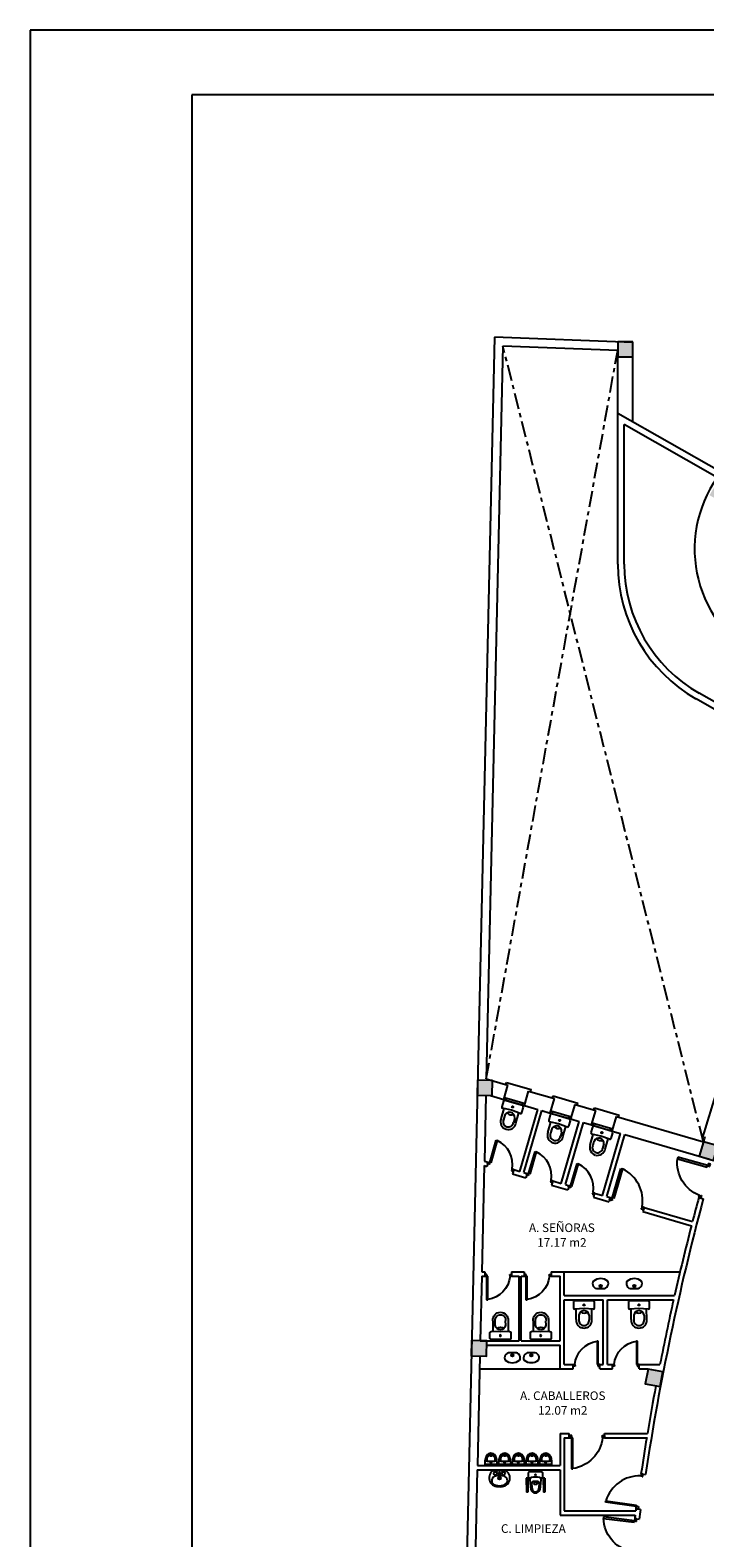
# Model space of a CAD drawing. Extents: x -682 to 416, y -8 to 412.
# Drawn here: x 327 to 343, y 21 to 56 of the extents above; entities that cross this region are included whole.
import ezdxf
from ezdxf.enums import TextEntityAlignment as Align

# ---------------------------------------------------------------- set-up
doc = ezdxf.new("R2010")
doc.units = 0
doc.header["$LTSCALE"] = 0.3
doc.header["$MEASUREMENT"] = 0
doc.linetypes.add('CENTER', pattern=[2, 1.25, -0.25, 0.25, -0.25])
for name, color, linetype in [('CARPINTERIA', 5, 'Continuous'), ('MOBILIARIO', 4, 'Continuous'), ('PILARES', 7, 'Continuous'), ('SANITARIOS', 8, 'Continuous'), ('SUPERFICES', 7, 'Continuous'), ('TABIQUES', 7, 'Continuous')]:
    doc.layers.add(name, color=color, linetype=linetype)
doc.styles.add('Estilo4', font='GOTHIC.TTF', dxfattribs={"height": 0.2})
doc.styles.add('STYLE2', font='arial.ttf')

# ---------------------------------------------------------------- blocks, each defined once
blk = doc.blocks.new('Wc-2')
at = {"color": 0, "linetype": 'ByBlock'}
for p, q in [((-0.393, 0.438), (-0.392, 0.191)), ((-0.334, 0.333), (-0.333, 0.441)), ((-0.092, 0.333), (-0.093, 0.441)), ((-0.033, 0.438), (-0.034, 0.191)), ((-0.456, 0.163), (-0.456, 0.03)), ((-0.426, 0.193), (-0.213, 0.178)), ((-0.426, 0), (0, 0)), ((-0.213, 0.178), (0, 0.193)), ((0.03, 0.03), (0.03, 0.163))]:
    blk.add_line(p, q, dxfattribs=at)
blk.add_circle((-0.213, 0.096), 0.017, dxfattribs=at)
for centre, radius, start, end in [((-0.213, 0.456), 0.181, 90.0975, 185.6558), ((-0.213, 0.456), 0.121, 90.1457, 187.016), ((-0.213, 0.456), 0.181, 354.3442, 89.9025), ((-0.213, 0.456), 0.121, 352.984, 89.8543), ((-0.426, 0.163), 0.03, 90, 180), ((-0.426, 0.03), 0.03, 180, 270), ((-0.203, 0.361), 0.133, 191.9176, 265.8063), ((-0.213, 0.163), 0.124, 51.3612, 128.6388), ((-0.223, 0.361), 0.133, 274.1937, 348.084), ((0, 0.163), 0.03, 0, 90), ((0, 0.03), 0.03, 270, 0)]:
    blk.add_arc(centre, radius, start, end, dxfattribs=at)
blk = doc.blocks.new('Ph-72')
at = {"color": 0, "linetype": 'ByBlock'}
for p, q in [((0.05, 0.05), (0.05, 0.77)), ((0.05, 0.77), (0.085, 0.77)), ((0.085, 0.77), (0.085, 0.05)), ((0, 0), (0, 0.05)), ((0, 0.05), (0.05, 0.05)), ((0.06, 0), (0, 0)), ((0.05, 0.05), (0.05, 0.015)), ((0.085, 0.05), (0.05, 0.05)), ((0.05, 0.015), (0.06, 0.015)), ((0.06, 0.015), (0.06, 0)), ((0.77, 0.015), (0.76, 0.015)), ((0.76, 0.015), (0.76, 0)), ((0.76, 0), (0.82, 0)), ((0.82, 0.05), (0.77, 0.05)), ((0.77, 0.05), (0.77, 0.015)), ((0.82, 0), (0.82, 0.05))]:
    blk.add_line(p, q, dxfattribs=at)
blk.add_arc((-0.038, -0.034), 0.812, 5.9388, 81.2902, dxfattribs=at)
blk = doc.blocks.new('WC-1')
at = {"color": 0, "linetype": 'ByBlock'}
for points in [[(0, 0.285), (0, 0, 0.414214), (0.03, -0.03), (0.103, -0.03, 0.461173), (0.133, 0.005), (0.126, 0.052, 0.420917), (0.181, 0.009), (0.405, 0.037, 0.767691), (0.405, 0.248), (0.181, 0.276, 0.421404), (0.126, 0.233), (0.133, 0.28, 0.444776), (0.103, 0.315), (0.03, 0.315, 0.41422), (0, 0.285, 0.488005)], [(0.217, 0.183), (0.217, 0.102, 0.447459), (0.277, 0.05), (0.399, 0.064, 0.800955), (0.399, 0.221), (0.277, 0.235, 0.450479), (0.217, 0.183, -0.093844)], [(0.28, 0.109), (0.28, 0.176, 0.826334), (0.252, 0.181, 0.417023), (0.252, 0.104, 0.527029), (0.28, 0.109, -0.407137)]]:
    blk.add_lwpolyline(points, format="xyb", dxfattribs=at)
blk.add_circle((0.067, 0.142), 0.0135, dxfattribs=at)
blk.add_arc((0.974, 0.14), 0.852, 173.7634, 185.9211, dxfattribs=at)
blk = doc.blocks.new('Lav-1')
at = {"color": 0, "linetype": 'ByBlock'}
for p, q in [((-0.18, -0.163), (-0.105, -0.163)), ((-0.142, -0.126), (-0.142, -0.201))]:
    blk.add_line(p, q, dxfattribs=at)
for points in [[(0.019, 0.006), (-0.304, 0.006, 0.79364), (-0.142, -0.354, 0.807807), (0.019, 0.006, -21.540315)], [(-0.08, -0.107), (-0.205, -0.107, 0.56643), (-0.308, -0.28, 0.337425), (0.023, -0.28, 0.640396), (-0.08, -0.107, 1.765862)]]:
    blk.add_lwpolyline(points, format="xyb", dxfattribs=at)
for centre, radius in [((-0.236, -0.051), 0.0375), ((-0.142, -0.163), 0.0281), ((-0.142, -0.051), 0.0187), ((-0.049, -0.051), 0.0375)]:
    blk.add_circle(centre, radius, dxfattribs=at)
blk = doc.blocks.new('A2 AYUNTAMIENTO')
at = {"color": 1}
for p, q in [((21.53, 63.413), (-20.47, 63.413)), ((21.53, 4.013), (21.53, 63.413))]:
    blk.add_line(p, q, dxfattribs=at)
at = {"color": 7}
for p, q in [((20.53, 60.913), (-19.47, 60.913)), ((20.53, 8.186), (20.53, 60.913))]:
    blk.add_line(p, q, dxfattribs=at)
at = {"style": 'STYLE2'}
for tag, p, height in [('1', (-8.113, 7.185), 0.266), ('1', (-8.113, 6.951), 0.266), ('1', (-8.113, 6.717), 0.266), ('2', (-7.81, 6.003), 0.235), ('4', (2.978, 5.263), 0.173)]:
    blk.add_attdef(tag, p, '', height=height, dxfattribs=at)
for tag, height, p in [('3', 0.208, (4.693, 7.223)), ('5', 0.166, (7.898, 7.238)), ('6', 0.173, (7.898, 6.38)), ('7', 0.665, (7.898, 5.298))]:
    blk.add_attdef(tag, text='', height=height, dxfattribs=at).set_placement(p, align=Align.CENTER)

msp = doc.modelspace()

# ---------------------------------------------------------------- hatches: boundary and pattern name
at = {"layer": 'MOBILIARIO'}
h = msp.add_hatch(color=7, dxfattribs=at)
h.paths.add_polyline_path([(340.933, 48.482), (340.933, 48.132), (341.283, 48.132), (341.283, 48.482)])
h.paths.add_polyline_path([(343.543, 45.05), (343.239, 45.224), (343.065, 44.92), (343.37, 44.746)])
h.paths.add_polyline_path([(343.766, 41.706), (343.939, 42.01), (343.635, 42.184), (343.462, 41.88)])
at = {"layer": 'PILARES'}
h = msp.add_hatch(color=7, dxfattribs=at)
h.paths.add_polyline_path([(381.334, 10.818), (380.984, 10.818), (380.984, 10.468), (381.334, 10.468)])
h.paths.add_polyline_path([(364.653, 39.073), (364.984, 38.96), (365.179, 39.527), (364.847, 39.641)])
h.paths.add_polyline_path([(360.701, 42.135), (361.032, 42.022), (361.226, 42.59), (360.895, 42.703)])
h.paths.add_polyline_path([(376.511, 29.887), (376.842, 29.773), (377.036, 30.341), (376.705, 30.454)])
h.paths.add_polyline_path([(384.412, 23.749), (384.743, 23.635), (384.937, 24.203), (384.606, 24.316)])
h.paths.add_polyline_path([(380.464, 26.824), (380.795, 26.711), (380.989, 27.279), (380.658, 27.392)])
h.paths.add_polyline_path([(368.606, 36.011), (368.937, 35.898), (369.131, 36.465), (368.8, 36.579)])
h.paths.add_polyline_path([(372.558, 32.949), (372.89, 32.835), (373.084, 33.403), (372.753, 33.516)])
h.paths.add_polyline_path([(380.939, 13.596), (381.27, 13.483), (381.465, 14.051), (381.133, 14.164)])
h.paths.add_polyline_path([(376.334, 10.818), (375.984, 10.818), (375.984, 10.468), (376.334, 10.468)])
h.paths.add_polyline_path([(375.934, 13.581), (376.265, 13.468), (376.459, 14.036), (376.128, 14.149)])
edge = h.paths.add_edge_path()
edge.add_arc((371.14, 10.643), 0.175, 0, 360)
h.paths.add_polyline_path([(370.934, 13.581), (371.265, 13.468), (371.459, 14.036), (371.128, 14.149)])
edge = h.paths.add_edge_path()
edge.add_arc((366.14, 10.643), 0.175, 0, 360)
h.paths.add_polyline_path([(365.934, 13.581), (366.265, 13.468), (366.459, 14.036), (366.128, 14.149)])
edge = h.paths.add_edge_path()
edge.add_arc((361.14, 10.643), 0.175, 0, 360)
h.paths.add_polyline_path([(360.934, 13.581), (361.265, 13.468), (361.459, 14.036), (361.128, 14.149)])
h.paths.add_polyline_path([(357.012, 45.854), (356.736, 46.069), (356.521, 45.792), (356.798, 45.578)])
h.paths.add_polyline_path([(354.49, 41.629), (354.194, 41.816), (354.007, 41.521), (354.302, 41.333)])
h.paths.add_polyline_path([(354.169, 41.832), (353.873, 42.02), (353.686, 41.724), (353.981, 41.537)])
h.paths.add_polyline_path([(349.946, 44.509), (349.65, 44.697), (349.463, 44.401), (349.759, 44.214)])
h.paths.add_polyline_path([(346.36, 46.259), (346.056, 46.432), (345.883, 46.128), (346.187, 45.954)])
h.paths.add_polyline_path([(343.543, 45.05), (343.239, 45.224), (343.065, 44.92), (343.37, 44.746)])
h.paths.add_polyline_path([(341.283, 48.482), (340.933, 48.482), (340.933, 48.132), (341.283, 48.132)])
h.paths.add_polyline_path([(347.258, 39.825), (346.946, 39.984), (346.787, 39.672), (347.099, 39.513)])
h.paths.add_polyline_path([(343.939, 42.01), (343.635, 42.184), (343.462, 41.88), (343.766, 41.706)])
h.paths.add_polyline_path([(351.714, 37.557), (351.402, 37.716), (351.243, 37.404), (351.555, 37.245)])
h.paths.add_polyline_path([(351.74, 37.543), (351.582, 37.231), (352.116, 36.959), (352.275, 37.271)])
h.paths.add_polyline_path([(349.671, 33.07), (349.346, 33.199), (349.217, 32.873), (349.543, 32.744)])
h.paths.add_polyline_path([(345.022, 34.909), (344.696, 35.038), (344.568, 34.712), (344.893, 34.584)])
h.paths.add_polyline_path([(348.06, 28.41), (347.724, 28.508), (347.626, 28.172), (347.962, 28.074)])
h.paths.add_polyline_path([(343.258, 29.804), (342.922, 29.902), (342.825, 29.566), (343.161, 29.468)])
h.paths.add_polyline_path([(346.923, 23.615), (346.858, 23.271), (347.447, 23.158), (347.513, 23.502)])
h.paths.add_polyline_path([(346.894, 23.62), (346.55, 23.686), (346.485, 23.342), (346.828, 23.276)])
h.paths.add_polyline_path([(341.982, 24.556), (341.639, 24.622), (341.573, 24.278), (341.917, 24.213)])
h.paths.add_polyline_path([(346.562, 18.706), (346.213, 18.739), (346.181, 18.39), (346.529, 18.357)])
h.paths.add_polyline_path([(346.184, 18.742), (345.835, 18.774), (345.802, 18.426), (346.151, 18.393)])
h.paths.add_polyline_path([(341.206, 19.212), (340.857, 19.245), (340.824, 18.896), (341.173, 18.863)])
h.paths.add_polyline_path([(338.03, 31.322), (337.68, 31.33), (337.672, 30.98), (338.022, 30.972)])
h.paths.add_polyline_path([(337.892, 25.274), (337.542, 25.282), (337.534, 24.932), (337.884, 24.924)])
h.paths.add_polyline_path([(337.775, 20.127), (337.425, 20.127), (337.425, 19.777), (337.775, 19.777)])
edge = h.paths.add_edge_path()
edge.add_arc((356.14, 10.643), 0.175, 0, 360)
h.paths.add_polyline_path([(355.934, 13.581), (356.265, 13.468), (356.459, 14.036), (356.128, 14.149)])
edge = h.paths.add_edge_path()
edge.add_arc((351.14, 10.643), 0.175, 0, 360)
h.paths.add_polyline_path([(350.934, 13.581), (351.265, 13.468), (351.459, 14.036), (351.128, 14.149)])
h.paths.add_polyline_path([(345.935, 10.818), (345.585, 10.818), (345.585, 10.468), (345.935, 10.468)])
h.paths.add_polyline_path([(346.315, 10.818), (345.965, 10.818), (345.965, 10.468), (346.315, 10.468)])
h.paths.add_polyline_path([(345.965, 13.581), (346.296, 13.468), (346.49, 14.036), (346.159, 14.149)])
h.paths.add_polyline_path([(340.892, 10.818), (340.542, 10.818), (340.542, 10.468), (340.892, 10.468)])
h.paths.add_polyline_path([(340.892, 13.818), (340.542, 13.818), (340.542, 13.468), (340.892, 13.468)])
h.paths.add_polyline_path([(356.773, 45.179), (357.104, 45.065), (357.298, 45.633), (356.967, 45.746)])

# ---------------------------------------------------------------- linework, layer by layer
at = {"color": 1, "linetype": 'CENTER'}
for p, q in [((342.922, 29.902), (338.268, 48.386)), ((337.881, 31.365), (340.933, 48.282))]:
    msp.add_line(p, q, dxfattribs=at)
at = {"layer": 'CARPINTERIA', "color": 5, "linetype": 'Continuous'}
for p, q in [((338.337, 31.233), (338.351, 31.281)), ((338.351, 31.281), (338.927, 31.114)), ((338.288, 30.883), (338.768, 30.743)), ((338.302, 30.931), (338.782, 30.791)), ((338.336, 30.869), (338.35, 30.917)), ((338.913, 31.066), (338.927, 31.114)), ((339.417, 30.919), (339.431, 30.967)), ((339.431, 30.967), (340.007, 30.8)), ((338.72, 30.757), (338.734, 30.805)), ((339.368, 30.569), (339.848, 30.43)), ((339.381, 30.617), (339.862, 30.478)), ((339.416, 30.555), (339.429, 30.603)), ((339.8, 30.444), (339.814, 30.492)), ((339.993, 30.752), (340.007, 30.8)), ((340.377, 30.641), (340.391, 30.689)), ((340.391, 30.689), (340.968, 30.521)), ((340.954, 30.473), (340.968, 30.521)), ((340.328, 30.291), (340.808, 30.151)), ((340.342, 30.339), (340.822, 30.199)), ((340.376, 30.277), (340.39, 30.325)), ((340.76, 30.165), (340.774, 30.213)), ((342.894, 29.982), (342.942, 29.968))]:
    msp.add_line(p, q, dxfattribs=at)
msp.add_arc((398.306, 13.643), 57.771, 161.47263, 163.57093, dxfattribs=at)
at = {"layer": 'PILARES', "linetype": 'Continuous'}
for points in [[(341.283, 48.482), (340.933, 48.482), (340.933, 48.132), (341.283, 48.132)], [(338.03, 31.322), (337.68, 31.33), (337.672, 30.98), (338.022, 30.972)], [(343.258, 29.804), (342.922, 29.902), (342.825, 29.566), (343.161, 29.468)], [(337.892, 25.274), (337.542, 25.282), (337.534, 24.932), (337.884, 24.924)], [(341.982, 24.556), (341.639, 24.622), (341.573, 24.278), (341.917, 24.213)]]:
    msp.add_lwpolyline(points, close=True, dxfattribs=at)
at = {"layer": 'SANITARIOS', "linetype": 'Continuous'}
for p, q in [((339.694, 26.877), (342.38, 26.877)), ((340.574, 26.548), (340.499, 26.549)), ((340.536, 26.511), (340.537, 26.586)), ((341.356, 26.548), (341.281, 26.549)), ((341.319, 26.511), (341.319, 26.586)), ((338.45, 24.942), (338.525, 24.942)), ((338.487, 24.98), (338.487, 24.905)), ((338.888, 24.942), (338.963, 24.942)), ((338.926, 24.98), (338.926, 24.905)), ((337.727, 24.627), (339.594, 24.627))]:
    msp.add_line(p, q, dxfattribs=at)
at = {"layer": 'SANITARIOS'}
for p, q in [((338.136, 22.402), (337.846, 22.402)), ((338.454, 22.402), (338.164, 22.402)), ((338.772, 22.402), (338.482, 22.402)), ((339.089, 22.402), (338.799, 22.402)), ((338.843, 22.086), (338.808, 22.085)), ((338.808, 22.085), (338.812, 21.765)), ((338.843, 22.086), (338.847, 21.765)), ((339.407, 22.402), (339.117, 22.402)), ((339.239, 22.085), (339.204, 22.085)), ((339.204, 22.085), (339.208, 21.765)), ((339.239, 22.085), (339.243, 21.765)), ((338.847, 21.765), (338.812, 21.765)), ((339.243, 21.765), (339.208, 21.765))]:
    msp.add_line(p, q, dxfattribs=at)
at = {"layer": 'SANITARIOS', "linetype": 'Continuous'}
for points in [[(340.474, 26.492), (340.599, 26.492, 0.56643), (340.703, 26.665, 0.337425), (340.371, 26.665, 0.640396), (340.474, 26.492, 1.765862)], [(341.256, 26.492), (341.381, 26.492, 0.56643), (341.485, 26.665, 0.337425), (341.153, 26.665, 0.640396), (341.256, 26.492, 1.765862)], [(338.549, 24.998), (338.425, 24.999, 0.56643), (338.321, 24.826, 0.337425), (338.653, 24.825, 0.640396), (338.549, 24.998, 1.765862)], [(338.988, 24.998), (338.864, 24.999, 0.56643), (338.76, 24.826, 0.337425), (339.091, 24.825, 0.640396), (338.988, 24.998, 1.765862)]]:
    msp.add_lwpolyline(points, format="xyb", dxfattribs=at)
for centre in [(340.536, 26.549), (341.319, 26.549), (338.487, 24.942), (338.926, 24.942)]:
    msp.add_circle(centre, 0.0281, dxfattribs=at)
at = {"layer": 'SANITARIOS'}
for centre in [(337.991, 22.452), (338.309, 22.452), (338.627, 22.452), (338.944, 22.452), (339.262, 22.452)]:
    msp.add_circle(centre, 0.0175, dxfattribs=at)
for centre, radius, start, end in [((339.245, 22.349), 1.4, 173.098, 177.8197), ((338.074, 22.491), 0.22, 145.6269, 173.098), ((337.886, 22.513), 0.025, 180.3716, 263.8213), ((337.991, 23.482), 1, 263.8213, 270), ((338.046, 22.514), 0.16, 143.3397, 181.4526), ((337.911, 22.51), 0.025, 181.4526, 265.2995), ((338.031, 22.522), 0.14, 173.6708, 189.5366), ((337.991, 22.547), 0.12, 90, 145.6269), ((337.991, 22.526), 0.1, 90, 173.6708), ((337.942, 22.507), 0.05, 189.5366, 197.3155), ((337.991, 22.557), 0.09, 90, 144.524), ((337.991, 22.627), 0.025, 189.4138, 270), ((337.991, 22.547), 0.12, 34.3731, 90), ((337.991, 22.557), 0.09, 35.476, 90), ((337.991, 22.526), 0.1, 6.3292, 90), ((337.991, 22.627), 0.025, 270, 350.5862), ((337.991, 23.482), 1, 270, 276.1787), ((337.936, 22.514), 0.16, 358.5474, 36.6603), ((338.071, 22.51), 0.025, 274.7005, 358.5474), ((338.04, 22.507), 0.05, 342.6845, 350.4634), ((337.951, 22.522), 0.14, 350.4634, 6.3292), ((337.909, 22.491), 0.22, 6.902, 34.3731), ((338.096, 22.513), 0.025, 276.1787, 359.6284), ((336.737, 22.349), 1.4, 2.1803, 6.902), ((339.563, 22.349), 1.4, 173.098, 177.8197), ((338.391, 22.491), 0.22, 145.6269, 173.098), ((338.204, 22.513), 0.025, 180.3716, 263.8213), ((338.309, 23.482), 1, 263.8213, 270), ((338.364, 22.514), 0.16, 143.3397, 181.4526), ((338.229, 22.51), 0.025, 181.4526, 265.2995), ((338.309, 22.526), 0.1, 90, 173.6708), ((338.349, 22.522), 0.14, 173.6708, 189.5366), ((338.309, 22.547), 0.12, 90, 145.6269), ((338.26, 22.507), 0.05, 189.5366, 197.3155), ((338.309, 22.557), 0.09, 90, 144.524), ((338.309, 22.627), 0.025, 189.4138, 270), ((338.309, 22.547), 0.12, 34.3731, 90), ((338.309, 22.557), 0.09, 35.476, 90), ((338.309, 22.526), 0.1, 6.3292, 90), ((338.309, 22.627), 0.025, 270, 350.5862), ((338.309, 23.482), 1, 270, 276.1787), ((338.254, 22.514), 0.16, 358.5474, 36.6603), ((338.389, 22.51), 0.025, 274.7005, 358.5474), ((338.358, 22.507), 0.05, 342.6845, 350.4634), ((338.269, 22.522), 0.14, 350.4634, 6.3292), ((338.226, 22.491), 0.22, 6.902, 34.3731), ((338.414, 22.513), 0.025, 276.1787, 359.6284), ((337.055, 22.349), 1.4, 2.1803, 6.902), ((339.881, 22.349), 1.4, 173.098, 177.8197), ((338.709, 22.491), 0.22, 145.6269, 173.098), ((338.522, 22.513), 0.025, 180.3716, 263.8213), ((338.627, 23.482), 1, 263.8213, 270), ((338.682, 22.514), 0.16, 143.3397, 181.4526), ((338.547, 22.51), 0.025, 181.4526, 265.2995), ((338.666, 22.522), 0.14, 173.6708, 189.5366), ((338.627, 22.526), 0.1, 90, 173.6708), ((338.627, 22.547), 0.12, 90, 145.6269), ((338.578, 22.507), 0.05, 189.5366, 197.3155), ((338.627, 22.557), 0.09, 90, 144.524), ((338.627, 22.627), 0.025, 189.4138, 270), ((338.627, 22.547), 0.12, 34.3731, 90), ((338.627, 22.557), 0.09, 35.476, 90), ((338.627, 22.526), 0.1, 6.3292, 90), ((338.627, 22.627), 0.025, 270, 350.5862), ((338.627, 23.482), 1, 270, 276.1787), ((338.572, 22.514), 0.16, 358.5474, 36.6603), ((338.707, 22.51), 0.025, 274.7005, 358.5474), ((338.676, 22.507), 0.05, 342.6845, 350.4634), ((338.587, 22.522), 0.14, 350.4634, 6.3292), ((338.544, 22.491), 0.22, 6.902, 34.3731), ((338.732, 22.513), 0.025, 276.1787, 359.6284), ((337.373, 22.349), 1.4, 2.1803, 6.902), ((340.198, 22.349), 1.4, 173.098, 177.8197), ((339.027, 22.491), 0.22, 145.6269, 173.098), ((338.839, 22.513), 0.025, 180.3716, 263.8213), ((338.944, 23.482), 1, 263.8213, 270), ((338.999, 22.514), 0.16, 143.3397, 181.4526), ((338.864, 22.51), 0.025, 181.4526, 265.2995), ((338.984, 22.522), 0.14, 173.6708, 189.5366), ((338.944, 22.547), 0.12, 90, 145.6269), ((338.944, 22.526), 0.1, 90, 173.6708), ((338.895, 22.507), 0.05, 189.5366, 197.3155), ((338.944, 22.557), 0.09, 90, 144.524), ((338.944, 22.627), 0.025, 189.4138, 270), ((338.944, 22.547), 0.12, 34.3731, 90), ((338.944, 22.557), 0.09, 35.476, 90), ((338.944, 22.526), 0.1, 6.3292, 90), ((338.944, 22.627), 0.025, 270, 350.5862), ((338.944, 23.482), 1, 270, 276.1787), ((338.889, 22.514), 0.16, 358.5474, 36.6603), ((339.024, 22.51), 0.025, 274.7005, 358.5474), ((338.993, 22.507), 0.05, 342.6845, 350.4634), ((338.862, 22.491), 0.22, 6.902, 34.3731), ((338.905, 22.522), 0.14, 350.4634, 6.3292), ((339.049, 22.513), 0.025, 276.1787, 359.6284), ((337.69, 22.349), 1.4, 2.1803, 6.902), ((340.516, 22.349), 1.4, 173.098, 177.8197), ((339.345, 22.491), 0.22, 145.6269, 173.098), ((339.157, 22.513), 0.025, 180.3716, 263.8213), ((339.262, 23.482), 1, 263.8213, 270), ((339.317, 22.514), 0.16, 143.3397, 181.4526), ((339.182, 22.51), 0.025, 181.4526, 265.2995), ((339.302, 22.522), 0.14, 173.6708, 189.5366), ((339.262, 22.547), 0.12, 90, 145.6269), ((339.262, 22.526), 0.1, 90, 173.6708), ((339.213, 22.507), 0.05, 189.5366, 197.3155), ((339.262, 22.557), 0.09, 90, 144.524), ((339.262, 22.627), 0.025, 189.4138, 270), ((339.262, 22.547), 0.12, 34.3731, 90), ((339.262, 22.557), 0.09, 35.476, 90), ((339.262, 22.526), 0.1, 6.3292, 90), ((339.262, 22.627), 0.025, 270, 350.5862), ((339.262, 23.482), 1, 270, 276.1787), ((339.207, 22.514), 0.16, 358.5474, 36.6603), ((339.342, 22.51), 0.025, 274.7005, 358.5474), ((339.311, 22.507), 0.05, 342.6845, 350.4634), ((339.222, 22.522), 0.14, 350.4634, 6.3292), ((339.18, 22.491), 0.22, 6.902, 34.3731), ((339.367, 22.513), 0.025, 276.1787, 359.6284), ((338.008, 22.349), 1.4, 2.1803, 6.902)]:
    msp.add_arc(centre, radius, start, end, dxfattribs=at)
at = {"layer": 'TABIQUES', "linetype": 'Continuous'}
for p, q in [((338.073, 48.594), (337.417, 19.777)), ((338.268, 48.386), (337.881, 31.365)), ((341.283, 48.469), (338.073, 48.594)), ((340.933, 48.282), (338.268, 48.386)), ((341.283, 46.62), (341.283, 48.469)), ((340.933, 43.318), (340.933, 48.282)), ((343.332, 45.453), (340.933, 46.82)), ((341.083, 43.318), (341.083, 46.561)), ((343.242, 45.331), (341.083, 46.561)), ((346.126, 38.437), (342.825, 40.321)), ((346.062, 38.301), (342.751, 40.19)), ((337.881, 31.365), (338.385, 31.219)), ((338.288, 30.883), (338.385, 31.219)), ((337.872, 30.976), (337.837, 29.452)), ((337.976, 30.973), (338.288, 30.883)), ((338.768, 30.743), (338.865, 31.08)), ((338.865, 31.08), (339.465, 30.905)), ((339.368, 30.569), (339.465, 30.905)), ((338.768, 30.743), (339.079, 30.653)), ((339.175, 30.625), (339.368, 30.569)), ((339.848, 30.43), (339.945, 30.766)), ((339.945, 30.766), (340.425, 30.627)), ((340.328, 30.291), (340.425, 30.627)), ((340.808, 30.151), (340.906, 30.487)), ((340.906, 30.487), (342.922, 29.902)), ((339.848, 30.43), (340.04, 30.374)), ((340.136, 30.346), (340.328, 30.291)), ((340.808, 30.151), (341, 30.095)), ((341.096, 30.067), (343.065, 29.496)), ((337.837, 29.452), (337.925, 29.426)), ((337.835, 29.348), (337.778, 26.877)), ((337.835, 29.348), (337.897, 29.33)), ((338.492, 29.157), (338.802, 29.067)), ((338.52, 29.253), (338.661, 29.212)), ((338.757, 29.184), (338.83, 29.163)), ((339.397, 28.895), (339.775, 28.785)), ((339.425, 28.991), (339.622, 28.934)), ((339.718, 28.906), (339.803, 28.881)), ((340.37, 28.612), (340.732, 28.507)), ((340.398, 28.708), (340.582, 28.655)), ((340.678, 28.627), (340.76, 28.603)), ((341.547, 28.375), (342.67, 28.049)), ((341.519, 28.279), (342.645, 27.952)), ((337.776, 26.777), (337.742, 25.277)), ((337.734, 24.927), (337.676, 22.377)), ((337.674, 22.277), (337.625, 20.127))]:
    msp.add_line(p, q, dxfattribs=at)
at = {"layer": 'TABIQUES', "color": 7, "linetype": 'Continuous'}
for p, q in [((338.661, 29.212), (339.079, 30.653)), ((338.757, 29.184), (339.175, 30.625)), ((339.622, 28.934), (340.04, 30.374)), ((339.718, 28.906), (340.136, 30.346)), ((340.582, 28.655), (341, 30.095)), ((340.678, 28.627), (341.096, 30.067)), ((337.925, 29.426), (337.897, 29.33)), ((338.52, 29.253), (338.492, 29.157)), ((338.83, 29.163), (338.802, 29.067)), ((339.425, 28.991), (339.397, 28.895)), ((339.803, 28.881), (339.775, 28.785)), ((340.398, 28.708), (340.37, 28.612)), ((340.76, 28.603), (340.732, 28.507)), ((341.547, 28.375), (341.519, 28.279)), ((342.817, 28.606), (342.92, 28.578)), ((337.776, 26.777), (337.851, 26.777)), ((337.778, 26.877), (337.851, 26.877)), ((337.851, 26.877), (337.851, 26.777)), ((338.471, 26.877), (338.471, 26.777)), ((338.471, 26.877), (338.765, 26.877)), ((338.471, 26.777), (338.644, 26.777)), ((338.644, 25.277), (338.644, 26.777)), ((338.694, 26.777), (338.765, 26.777)), ((338.694, 25.277), (338.694, 26.777)), ((338.765, 26.877), (338.765, 26.777)), ((339.385, 26.877), (339.385, 26.777)), ((339.385, 26.877), (339.694, 26.877)), ((339.385, 26.777), (339.594, 26.777)), ((339.594, 25.277), (339.594, 26.777)), ((339.694, 26.327), (339.694, 26.877)), ((339.694, 26.327), (342.252, 26.327)), ((339.694, 26.227), (340.594, 26.227)), ((339.694, 24.727), (339.694, 26.227)), ((340.594, 24.727), (340.594, 26.227)), ((340.694, 26.227), (342.23, 26.227)), ((340.694, 24.727), (340.694, 26.227)), ((337.742, 25.277), (338.644, 25.277)), ((338.694, 25.277), (339.594, 25.277)), ((337.89, 25.177), (339.594, 25.177)), ((339.594, 24.627), (339.594, 25.177)), ((339.594, 24.627), (339.898, 24.627)), ((339.694, 24.727), (339.898, 24.727)), ((339.898, 24.627), (339.898, 24.727)), ((340.518, 24.627), (340.518, 24.727)), ((340.518, 24.727), (340.594, 24.727)), ((340.518, 24.627), (340.812, 24.627)), ((340.694, 24.727), (340.812, 24.727)), ((340.812, 24.627), (340.812, 24.727)), ((341.432, 24.627), (341.432, 24.727)), ((341.432, 24.727), (341.914, 24.727)), ((341.432, 24.627), (341.64, 24.627)), ((339.594, 23.127), (339.809, 23.127)), ((339.594, 23.127), (339.594, 22.377)), ((339.809, 23.027), (339.809, 23.127)), ((340.629, 23.127), (341.623, 23.127)), ((340.629, 23.027), (340.629, 23.127)), ((339.694, 23.027), (339.694, 21.327)), ((339.694, 23.027), (339.809, 23.027)), ((340.629, 23.027), (341.606, 23.027)), ((337.674, 22.277), (339.594, 22.277)), ((337.676, 22.377), (339.594, 22.377)), ((339.594, 22.277), (339.594, 21.227)), ((341.474, 22.187), (341.577, 22.172)), ((341.358, 21.377), (341.459, 21.363)), ((339.594, 21.227), (341.338, 21.227)), ((339.694, 21.327), (341.351, 21.327)), ((341.327, 21.148), (341.428, 21.135))]:
    msp.add_line(p, q, dxfattribs=at)
at = {"layer": 'TABIQUES', "linetype": 'Continuous'}
for centre, radius, start, end in [((345.61, 43.671), 2.892, 141.9731, 240.3236), ((344.533, 43.318), 3.6, 180, 240.3236), ((344.533, 43.318), 3.45, 180, 240.3241), ((398.306, 13.643), 57.721, 163.52119, 163.63914), ((400.737, 13.114), 59.849, 165.0259, 171.29551), ((398.306, 13.643), 57.471, 164.90879, 165.483), ((398.306, 13.643), 57.471, 165.58274, 167.24923), ((398.306, 13.643), 57.471, 167.35142, 168.87967), ((398.306, 13.643), 57.471, 169.38304, 170.50103), ((398.306, 13.643), 57.471, 170.6021, 171.44966), ((398.306, 13.643), 57.471, 172.26615, 172.316), ((398.306, 13.643), 57.471, 172.41659, 172.49634), ((400.737, 13.114), 59.849, 172.0782, 172.2981)]:
    msp.add_arc(centre, radius, start, end, dxfattribs=at)

# ---------------------------------------------------------------- block references
at = {"layer": 'CARPINTERIA', "color": 5, "linetype": 'Continuous'}
for p, xscale, yscale, zscale, rotation in [((337.914, 29.39), 0.7560975609756175, 0.7560975609756175, 0.7560975609756175, 343.8128571428592), ((338.819, 29.127), 0.7560975609756175, 0.7560975609756175, 0.7560975609756175, 343.8128571428592), ((339.792, 28.845), 0.7560975609756175, 0.7560975609756175, 0.7560975609756175, 343.8128571428592), ((337.851, 26.815), -0.7560975609756042, 0.7560975609756042, 0.7560975609756129, 180), ((338.765, 26.815), -0.7560975609756042, 0.7560975609756042, 0.7560975609756129, 180), ((341.377, 21.142), -1.000003446168934, 1.000003446168932, 1.000003446168919, 82.90510298632495)]:
    msp.add_blockref('Ph-72', p, dxfattribs=dict(at, xscale=xscale, yscale=yscale, zscale=zscale, rotation=rotation))
at = {"layer": 'CARPINTERIA', "color": 5, "linetype": 'Continuous', "xscale": -1}
for p, rotation in [((343.084, 29.382), 74.50004093176923), ((339.809, 23.077), 180)]:
    msp.add_blockref('Ph-72', p, dxfattribs=dict(at, rotation=rotation))
at = {"layer": 'CARPINTERIA', "color": 5, "linetype": 'Continuous'}
for p, rotation in [((340.746, 28.555), 343.8128571428573), ((341.408, 21.37), 81.88282765738906)]:
    msp.add_blockref('Ph-72', p, dxfattribs=dict(at, rotation=rotation))
at = {"layer": 'CARPINTERIA', "color": 5, "linetype": 'Continuous', "xscale": -0.7560975609756042, "yscale": 0.7560975609756042, "zscale": 0.7560975609756129}
for p in [(340.518, 24.689), (341.432, 24.689)]:
    msp.add_blockref('Ph-72', p, dxfattribs=at)
at = {"layer": 'PILARES', "color": 1, "linetype": 'Continuous', "xscale": 1.5, "yscale": 1.5, "zscale": 1.5, "rotation": 90}
msp.add_blockref('A2 AYUNTAMIENTO', (422.412, 23.428), dxfattribs=at)
at = {"layer": 'SANITARIOS', "linetype": 'Continuous'}
for p, rotation in [((338.315, 30.863), 163.8128571428573), ((339.405, 30.547), 163.8128571428573), ((340.387, 30.263), 163.8128571428573), ((339.938, 26.208), 180), ((341.213, 26.208), 180)]:
    msp.add_blockref('Wc-2', p, dxfattribs=dict(at, rotation=rotation))
at = {"layer": 'SANITARIOS', "linetype": 'Continuous', "xscale": -1, "rotation": 359.9999999999984}
for p in [(337.998, 25.304), (338.935, 25.304)]:
    msp.add_blockref('Wc-2', p, dxfattribs=at)
at = {"layer": 'SANITARIOS'}
for name, p, rotation in [('Lav-1', (338.331, 22.247), 359.8812452455107), ('WC-1', (338.882, 22.23), 269.8812452455059)]:
    msp.add_blockref(name, p, dxfattribs=dict(at, rotation=rotation))

# ---------------------------------------------------------------- texts
at = {"layer": 'SUPERFICES', "linetype": 'Continuous', "style": 'Estilo4'}
for s, p in [('A. SEÑORAS', (339.637, 27.804)), ('17.17 m2', (339.637, 27.462)), ('A. CABALLEROS', (339.658, 23.902)), ('12.07 m2', (339.658, 23.561)), ('C. LIMPIEZA', (338.975, 20.816))]:
    msp.add_text(s, height=0.2, dxfattribs=at).set_placement(p, align=Align.CENTER)

doc.saveas('drawing.dxf')
